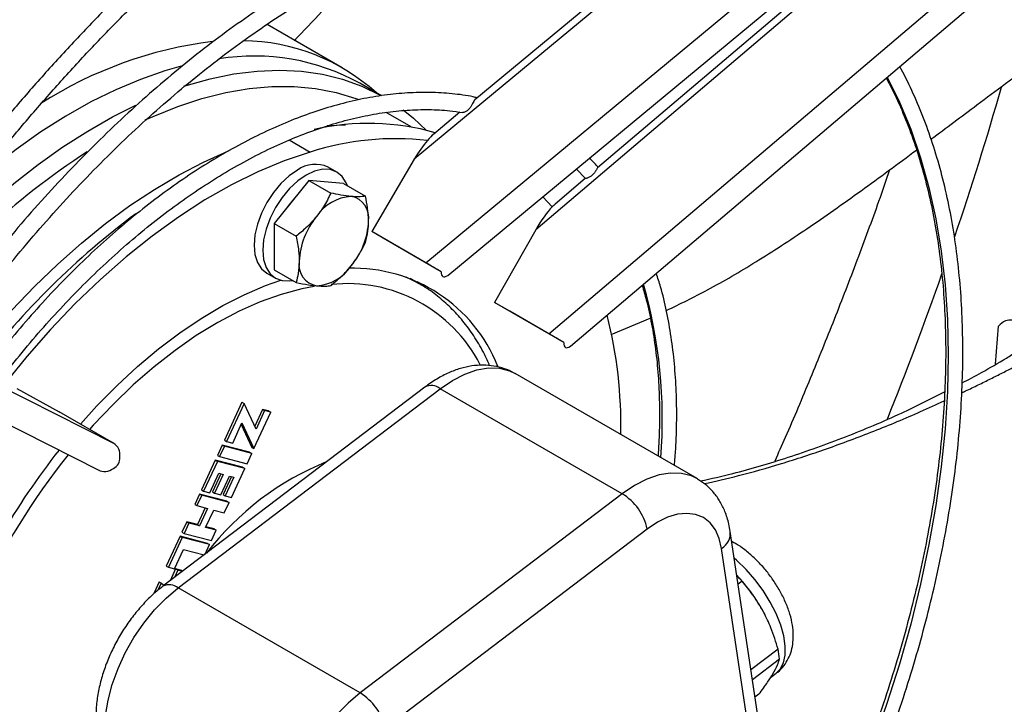
# Model space of a CAD drawing. Units: millimetres. Extents: x 5 to 414, y 3 to 291.
# Drawn here: x 203 to 208, y 33 to 37 of the extents above; entities that cross this region are included whole.
import ezdxf

# ---------------------------------------------------------------- set-up
doc = ezdxf.new("R2010")
doc.units = ezdxf.units.MM

msp = doc.modelspace()

# ---------------------------------------------------------------- linework, layer by layer
at = {"color": 7, "linetype": 'Continuous', "lineweight": 25}
for p, q in [((207.9109, 38.9686), (204.7862, 36.3768)), ((208.5263, 38.611), (205.447, 35.9929)), ((204.8496, 35.8125), (208.1604, 38.5585)), ((204.9686, 35.7438), (208.2547, 38.4694)), ((205.5175, 35.4268), (208.7785, 38.1993)), ((205.6355, 35.3586), (208.8746, 38.1126)), ((206.3143, 37.6935), (205.1151, 36.6988)), ((206.9627, 37.3319), (205.7828, 36.3287)), ((204.3932, 36.8745), (203.9856, 37.1099)), ((204.6077, 36.7218), (204.4903, 36.7896)), ((204.7681, 36.5523), (204.6338, 36.6298)), ((205.0343, 36.6318), (204.8917, 36.5136)), ((204.7862, 36.3768), (204.5549, 35.9826)), ((204.3647, 36.3066), (204.3176, 36.3338)), ((205.6672, 36.3232), (205.7168, 36.2718)), ((204.2122, 36.2612), (204.0236, 36.0266)), ((204.2122, 36.2612), (204.3321, 36.192)), ((204.4008, 36.2443), (204.2122, 36.2612)), ((205.7156, 36.2716), (205.5516, 36.1322)), ((204.4008, 36.2443), (204.5206, 36.1751)), ((205.4851, 36.1722), (205.5361, 36.1176)), ((204.0236, 36.0266), (204.1435, 35.9574)), ((204.0236, 36.0266), (204.0236, 35.7752)), ((204.8496, 35.8125), (204.5549, 35.9826)), ((204.6383, 35.9345), (204.5549, 35.9826)), ((205.447, 35.9929), (205.2222, 35.5973)), ((204.9328, 35.7644), (204.6383, 35.9345)), ((204.0236, 35.7752), (204.1435, 35.706)), ((203.9843, 35.7565), (204.0314, 35.7292)), ((204.8129, 35.6989), (204.7637, 35.7273)), ((204.8039, 35.7107), (204.8145, 35.7029)), ((204.8129, 35.6989), (204.8061, 35.7027)), ((205.5175, 35.4268), (205.2222, 35.5973)), ((205.3055, 35.5491), (205.2222, 35.5973)), ((205.5997, 35.3793), (205.3055, 35.5491)), ((205.8561, 35.4237), (206.0691, 35.5126)), ((207.9474, 35.261), (207.9628, 35.4688)), ((202.3793, 35.2212), (203.1502, 34.8314)), ((206.3236, 34.6388), (205.3337, 35.2103)), ((202.6243, 35.1288), (202.8555, 35.0016)), ((204.8442, 35.137), (203.419, 34.0535)), ((203.5014, 34.0446), (204.9266, 35.128)), ((205.9166, 34.5566), (204.9266, 35.128)), ((202.3006, 35.0744), (203.0708, 34.685)), ((203.849, 35.0548), (203.7534, 34.8477)), ((203.8608, 35.048), (203.7652, 34.8409)), ((203.849, 35.0548), (203.8608, 35.048)), ((203.9257, 34.9079), (203.8608, 35.048)), ((203.1502, 34.8314), (202.8555, 35.0016)), ((203.914, 34.802), (204.0054, 35.0001)), ((203.9604, 35.0156), (203.9182, 34.9241)), ((203.9722, 35.0088), (203.9257, 34.9079)), ((203.9936, 35.0069), (203.9604, 35.0156)), ((203.9604, 35.0156), (203.9722, 35.0088)), ((204.0054, 35.0001), (203.9722, 35.0088)), ((203.9936, 35.0069), (204.0054, 35.0001)), ((203.7984, 34.8322), (203.8491, 34.942)), ((203.8448, 34.9327), (203.9022, 34.8088)), ((203.8491, 34.942), (203.914, 34.802)), ((203.7415, 34.8218), (203.7155, 34.7655)), ((203.7533, 34.815), (203.7273, 34.7587)), ((203.8906, 34.7828), (203.7415, 34.8218)), ((203.7415, 34.8218), (203.7533, 34.815)), ((203.9024, 34.776), (203.7533, 34.815)), ((203.7534, 34.8477), (203.7652, 34.8409)), ((203.7652, 34.8409), (203.7984, 34.8322)), ((203.9022, 34.8088), (203.914, 34.802)), ((203.7155, 34.7655), (203.7273, 34.7587)), ((203.7273, 34.7587), (203.8764, 34.7197)), ((203.8764, 34.7197), (203.9024, 34.776)), ((203.8906, 34.7828), (203.9024, 34.776)), ((203.7036, 34.7396), (203.6288, 34.5775)), ((203.7154, 34.7328), (203.6405, 34.5707)), ((203.8523, 34.7007), (203.7036, 34.7396)), ((203.7036, 34.7396), (203.7154, 34.7328)), ((203.8641, 34.6939), (203.7154, 34.7328)), ((203.8523, 34.7007), (203.8641, 34.6939)), ((203.6737, 34.562), (203.7226, 34.6679)), ((203.7338, 34.6649), (203.6886, 34.5669)), ((203.7472, 34.6614), (203.7004, 34.5601)), ((203.7226, 34.6679), (203.7472, 34.6614)), ((203.7336, 34.5514), (203.7803, 34.6527)), ((203.7916, 34.6498), (203.7464, 34.5518)), ((203.8049, 34.6463), (203.7582, 34.545)), ((203.7803, 34.6527), (203.8049, 34.6463)), ((203.7914, 34.5363), (203.8641, 34.6939)), ((203.6184, 34.555), (203.5924, 34.4987)), ((203.6302, 34.5482), (203.6042, 34.4919)), ((203.7671, 34.5161), (203.6184, 34.555)), ((203.6184, 34.555), (203.6302, 34.5482)), ((203.6288, 34.5775), (203.6405, 34.5707)), ((203.7789, 34.5093), (203.6302, 34.5482)), ((203.6405, 34.5707), (203.6737, 34.562)), ((203.6886, 34.5669), (203.7004, 34.5601)), ((203.7004, 34.5601), (203.7336, 34.5514)), ((203.7464, 34.5518), (203.7582, 34.545)), ((203.7582, 34.545), (203.7914, 34.5363)), ((205.9166, 34.5566), (204.4914, 33.4731)), ((203.5924, 34.4987), (203.6042, 34.4919)), ((203.6042, 34.4919), (203.662, 34.4768)), ((203.7529, 34.453), (203.7789, 34.5093)), ((203.7671, 34.5161), (203.7789, 34.5093)), ((203.6486, 34.4803), (203.6065, 34.3891)), ((203.662, 34.4768), (203.6183, 34.3823)), ((203.6515, 34.3736), (203.6951, 34.4681)), ((203.6951, 34.4681), (203.7529, 34.453)), ((203.5488, 34.4042), (203.5228, 34.3479)), ((203.5605, 34.3974), (203.5346, 34.3411)), ((203.6065, 34.3891), (203.5488, 34.4042)), ((203.5488, 34.4042), (203.5605, 34.3974)), ((203.6183, 34.3823), (203.5605, 34.3974)), ((203.6065, 34.3891), (203.6183, 34.3823)), ((203.6975, 34.3653), (203.653, 34.3769)), ((203.5124, 34.3254), (203.4376, 34.1633)), ((203.6611, 34.2865), (203.5124, 34.3254)), ((203.5124, 34.3254), (203.5242, 34.3186)), ((203.5228, 34.3479), (203.5346, 34.3411)), ((203.5346, 34.3411), (203.6833, 34.3022)), ((203.7093, 34.3585), (203.6515, 34.3736)), ((203.6833, 34.3022), (203.7093, 34.3585)), ((203.6975, 34.3653), (203.7093, 34.3585)), ((206.0529, 34.3648), (204.6277, 33.2813)), ((206.7301, 32.836), (206.5044, 34.3515)), ((203.5242, 34.3186), (203.4494, 34.1565)), ((203.6729, 34.2797), (203.5242, 34.3186)), ((203.6494, 34.2287), (203.6729, 34.2797)), ((203.6611, 34.2865), (203.6729, 34.2797)), ((206.5238, 34.2901), (206.5126, 34.2962)), ((203.4825, 34.1478), (203.5314, 34.2536)), ((203.5314, 34.2536), (203.6436, 34.2243)), ((206.6831, 32.7434), (206.4574, 34.2589)), ((203.4376, 34.1633), (203.4494, 34.1565)), ((203.4494, 34.1565), (203.4825, 34.1478)), ((203.488, 34.1476), (203.4585, 34.0836)), ((203.4998, 34.1408), (203.4815, 34.101)), ((203.5212, 34.1389), (203.488, 34.1476)), ((203.488, 34.1476), (203.4998, 34.1408)), ((203.525, 34.1342), (203.4998, 34.1408)), ((203.5212, 34.1389), (203.5269, 34.1356)), ((203.3981, 34.0777), (203.3706, 34.0182)), ((203.4099, 34.0709), (203.3917, 34.0316)), ((203.3981, 34.0777), (203.4099, 34.0709)), ((203.4232, 34.0567), (203.4099, 34.0709)), ((206.5682, 34.0803), (206.5471, 34.0643)), ((204.4914, 33.4731), (203.5014, 34.0446)), ((206.7641, 33.711), (206.6165, 33.5988)), ((206.7721, 33.6572), (206.6245, 33.545)), ((206.7229, 33.5561), (206.7545, 33.5802)), ((206.6598, 33.4658), (206.6387, 33.4498))]:
    msp.add_line(p, q, dxfattribs=at)
at = {"color": 8, "linetype": 'Continuous', "lineweight": 25}
for p, q in [((204.1063, 36.4811), (204.2197, 36.4157)), ((206.5126, 34.2959), (206.5244, 34.2909))]:
    msp.add_line(p, q, dxfattribs=at)
at = {"color": 7, "linetype": 'Continuous', "lineweight": 25, "flags": 128}
for points in [[(203.5189, 36.8822), (203.4301, 36.8569), (203.297, 36.8108), (203.1625, 36.7543), (203.0271, 36.6878), (202.8914, 36.6114), (202.7558, 36.5254), (202.6209, 36.4301), (202.4872, 36.3261), (202.4126, 36.2637)], [(203.5335, 36.7738), (203.5461, 36.7779), (203.6769, 36.8144), (203.8053, 36.8405), (203.9309, 36.8559), (204.0533, 36.8607), (204.1719, 36.8549), (204.2864, 36.8383), (204.3963, 36.8112), (204.5012, 36.7736), (204.6007, 36.7256), (204.6064, 36.7224)], [(203.3232, 36.5902), (203.3664, 36.6096), (203.4996, 36.6631), (203.6312, 36.7062), (203.7609, 36.7387), (203.888, 36.7604), (204.012, 36.7713), (204.1325, 36.7713), (204.2491, 36.7605), (204.3611, 36.7389), (204.4683, 36.7065), (204.4783, 36.7029)], [(201.8931, 35.4986), (201.979, 35.607), (202.0985, 35.7485), (202.2217, 35.8834), (202.348, 36.0113), (202.477, 36.1317), (202.6082, 36.2442), (202.7411, 36.3483), (202.8752, 36.4437), (203.01, 36.5299), (203.145, 36.6067), (203.2721, 36.6703)], [(204.7255, 36.6449), (204.7819, 36.5994), (204.8506, 36.5346)], [(204.2197, 36.4157), (204.0784, 36.3677), (203.9355, 36.308), (203.7916, 36.2369), (203.6473, 36.1547), (203.5033, 36.0617), (203.3601, 35.9584), (203.2185, 35.8452), (203.0789, 35.7225), (202.942, 35.5909), (202.8083, 35.451), (202.6786, 35.3033), (202.5623, 35.1602)], [(204.1509, 36.3173), (204.1049, 36.2855), (204.0607, 36.2445), (204.02, 36.1959), (203.9842, 36.1414), (203.9549, 36.0832), (203.9331, 36.0236), (203.9197, 35.9648), (203.9152, 35.9091), (203.9197, 35.8586), (203.9331, 35.8153), (203.9549, 35.7808), (203.9842, 35.7565), (203.9843, 35.7565)], [(204.422, 36.2321), (204.4158, 36.2478), (204.394, 36.2823), (204.3647, 36.3066), (204.329, 36.3198), (204.2882, 36.3215), (204.244, 36.3114), (204.198, 36.2901)], [(204.198, 36.2901), (204.1521, 36.2583), (204.1078, 36.2173), (204.0671, 36.1686), (204.0314, 36.1142), (204.0021, 36.056), (203.9803, 35.9964), (203.9669, 35.9376), (203.9623, 35.8819), (203.9669, 35.8314), (203.9803, 35.7881), (204.0021, 35.7536), (204.0314, 35.7293), (204.0671, 35.716), (204.1078, 35.7144), (204.1246, 35.7169)], [(204.1339, 36.1638), (204.1018, 36.1254), (204.093, 36.1129)], [(202.9706, 34.9351), (203.0603, 35.0344), (203.1696, 35.1456), (203.2815, 35.2493), (203.3956, 35.3451), (203.5112, 35.4324), (203.6277, 35.5107), (203.7447, 35.5798), (203.8614, 35.6392), (203.9774, 35.6887), (204.0594, 35.7178)], [(206.4574, 34.2589), (206.4444, 34.3137), (206.4232, 34.3607), (206.3942, 34.3985), (206.3582, 34.4265), (206.316, 34.4437), (206.2687, 34.4499), (206.2174, 34.4448), (206.1635, 34.4286), (206.1082, 34.4017), (206.0529, 34.3648)], [(203.1096, 33.1956), (203.1038, 33.2697), (203.1076, 33.3494), (203.121, 33.4333), (203.1436, 33.5195), (203.175, 33.6063), (203.2145, 33.6919), (203.2614, 33.7747), (203.3147, 33.8529), (203.3732, 33.9249), (203.4359, 33.9892), (203.5014, 34.0446)], [(204.4914, 33.4731), (204.4259, 33.4177), (204.3632, 33.3534), (204.3046, 33.2814), (204.2514, 33.2032), (204.2045, 33.1204), (204.1649, 33.0348), (204.1336, 32.948), (204.111, 32.8618), (204.0976, 32.7779), (204.0938, 32.6982), (204.0995, 32.6241)]]:
    msp.add_lwpolyline(points, dxfattribs=at)
at = {"color": 8, "linetype": 'Continuous', "lineweight": 25, "flags": 128}
for points in [[(207.3568, 36.8221), (207.4238, 36.6873), (207.4854, 36.54), (207.5391, 36.3848), (207.5847, 36.2222), (207.6223, 36.0525), (207.6515, 35.8761), (207.6725, 35.6934), (207.6851, 35.505), (207.6893, 35.3113), (207.6851, 35.1127), (207.6725, 34.9097), (207.6515, 34.7029), (207.6223, 34.4927), (207.5847, 34.2797), (207.5391, 34.0643), (207.4854, 33.8471), (207.4238, 33.6287), (207.3544, 33.4095), (207.2775, 33.1902), (207.1932, 32.9711), (207.1016, 32.7529), (207.0202, 32.5725)], [(204.3119, 36.5591), (204.4087, 36.5643), (204.4128, 36.5643)], [(202.3528, 35.2661), (202.3606, 35.2761), (202.4772, 35.4185), (202.5976, 35.5547), (202.7213, 35.684), (202.8479, 35.8061), (202.9769, 35.9204), (203.1077, 36.0265), (203.24, 36.124), (203.3731, 36.2125), (203.5066, 36.2917), (203.6399, 36.3612), (203.7726, 36.4209), (203.7785, 36.4233)], [(204.8061, 35.7027), (204.7962, 35.7083), (204.741, 35.7356)], [(204.2407, 35.6833), (204.1747, 35.6705), (204.0625, 35.6406), (203.9484, 35.6001), (203.8329, 35.5491), (203.7168, 35.488), (203.6007, 35.417), (203.4851, 35.3366), (203.3706, 35.2471), (203.258, 35.1491), (203.1477, 35.043), (203.0405, 34.9295), (203.02, 34.9066)], [(204.9266, 35.128), (204.9936, 35.1734), (205.0608, 35.2077), (205.1267, 35.2303), (205.1901, 35.2408), (205.2495, 35.2389), (205.304, 35.2247), (205.3337, 35.2103)], [(206.3256, 34.6377), (206.2939, 34.6532), (206.2395, 34.6674), (206.18, 34.6693), (206.1167, 34.6589), (206.0507, 34.6362), (205.9836, 34.6019), (205.9166, 34.5566)], [(206.7545, 33.5802), (206.7758, 33.6018), (206.7936, 33.6359), (206.8029, 33.6783), (206.8034, 33.7277), (206.7952, 33.7829), (206.7785, 33.8424), (206.7536, 33.9044), (206.7214, 33.9674), (206.6826, 34.0296), (206.6384, 34.0893), (206.5899, 34.1449), (206.5384, 34.1948), (206.5261, 34.2056)]]:
    msp.add_lwpolyline(points, dxfattribs=at)
at = {"color": 7, "linetype": 'Continuous', "lineweight": 25}
for centre, radius, start, end in [((203.9586, 34.8075), 2.225, 96.9907, 122.7394), ((203.8437, 35.924), 1.0971, 47.9494, 89.3101), ((203.915, 35.7477), 1.1902, 61.0916, 99.2527), ((204.5359, 35.2322), 1.3391, 74.207, 102.6813), ((204.6858, 34.9551), 1.5332, 83.5809, 107.7008), ((205.2439, 32.9908), 4.0919, 123.1293, 142.958), ((204.2485, 36.181), 0.1677, 65.6929, 125.6176), ((204.4577, 35.9309), 0.2434, 93.4295, 146.5651), ((204.4217, 36.0586), 0.1173, 350.7481, 79.4532), ((205.879, 32.5801), 4.364, 126.6863, 142.5346), ((204.5692, 35.8031), 0.4093, 140.2279, 177.3607), ((204.1286, 36.0585), 0.4093, 320.2279, 357.3607), ((204.2761, 35.8031), 0.1173, 170.7481, 259.4532), ((204.2401, 35.9308), 0.2434, 273.4295, 326.5651), ((204.453, 34.9354), 0.8481, 21.7424, 91.6957), ((203.4865, 34.9319), 2.4228, 358.7322, 14.246), ((206.0047, 32.3166), 4.0083, 141.8159, 158.181), ((204.9007, 33.2761), 1.5704, 112.0592, 142.4238), ((205.7595, 34.3006), 0.3003, 12.3301, 58.4611), ((205.8775, 33.479), 0.9169, 28.1099, 43.7533), ((205.8021, 33.4235), 1.0091, 40.6083, 43.0081), ((206.3332, 33.6193), 0.4405, 4.9294, 12.0146), ((204.3343, 33.2172), 0.3003, 12.3301, 58.4611)]:
    msp.add_arc(centre, radius, start, end, dxfattribs=at)
at = {"color": 8, "linetype": 'Continuous', "lineweight": 25}
for centre, radius, start, end in [((190.4283, 41.7995), 18.2576, 341.33323, 344.00512), ((189.3724, 42.1629), 19.3743, 338.18006, 340.67874), ((204.4231, 34.8897), 0.8099, 27.1064, 96.3109), ((203.4612, 34.9641), 2.6735, 355.4654, 15.8918), ((204.8785, 35.069), 0.0762, 50.8535, 116.8073), ((205.9129, 32.3693), 3.8485, 141.4222, 155.2429), ((206.4053, 34.3436), 0.0994, 301.5999, 4.5423), ((203.4533, 33.9855), 0.0762, 50.8602, 116.7628)]:
    msp.add_arc(centre, radius, start, end, dxfattribs=at)
at = {"color": 7, "linetype": 'Continuous', "lineweight": 25}
for centre, major_axis, ratio, start_param, end_param in [((204.8273, 36.3519), (0.1035, 0.1768), 0.234862, 0.917528, 1.567345), ((204.8273, 36.3519), (0.1035, 0.1768), 0.234862, 0.573602, 0.917528), ((205.4891, 35.9697), (0.1014, 0.178), 0.234862, 0.736903, 1.574201), ((205.4891, 35.9697), (0.1014, 0.178), 0.234862, 0.573602, 0.736903), ((204.8916, 35.7882), (0.077, -0.0444), 0.000064, 1.006425, 2.147826), ((205.0442, 35.9147), (0.1035, 0.1768), 0.234862, 2.708746, 3.577254), ((204.8916, 35.7882), (0.077, -0.0444), 0.000064, 6.145203, 6.421102), ((205.5589, 35.4029), (0.0766, -0.0442), 0.000064, 1.009287, 2.14097), ((205.7092, 35.5307), (0.1014, 0.178), 0.234862, 2.705884, 3.574393), ((205.5589, 35.4029), (0.0766, -0.0442), 0.000064, 6.142343, 6.423964), ((203.1089, 34.7591), (0.0401, 0.0731), 0.893597, 5.122731, 6.264131), ((203.0734, 34.777), (0.1044, -0.0556), 0.704122, 5.824941, 6.69345), ((203.1089, 34.7591), (0.0401, 0.0731), 0.893597, 3.122539, 4.254222)]:
    msp.add_ellipse(centre, major_axis=major_axis, ratio=ratio, start_param=start_param, end_param=end_param, dxfattribs=at)
for points, knots in [([(209.2962, 42.1738), (209.2834, 42.18), (209.2133, 42.2136), (209.0812, 42.2655), (208.8998, 42.3292), (208.7134, 42.3826), (208.5227, 42.4267), (208.3278, 42.4612), (208.129, 42.4862), (207.9264, 42.5016), (207.7202, 42.5073), (207.5107, 42.5034), (207.2981, 42.4898), (207.0825, 42.4667), (206.8643, 42.4339), (206.6436, 42.3915), (206.4206, 42.3396), (206.1957, 42.2783), (205.969, 42.2075), (205.7409, 42.1274), (205.5114, 42.0381), (205.2809, 41.9396), (205.0496, 41.832), (204.8178, 41.7155), (204.5856, 41.5903), (204.3533, 41.4563), (204.1213, 41.3138), (203.8896, 41.1629), (203.6585, 41.0037), (203.4283, 40.8366), (203.1993, 40.6615), (202.9716, 40.4787), (202.7454, 40.2884), (202.5211, 40.0907), (202.2988, 39.886), (202.0788, 39.6743), (201.8613, 39.456), (201.6464, 39.2312), (201.4346, 39.0002), (201.2259, 38.7632), (201.0205, 38.5204), (200.8188, 38.2722), (200.6208, 38.0187), (200.4268, 37.7603), (200.237, 37.4971), (200.0517, 37.2295), (199.8763, 36.9667), (199.7652, 36.7913), (199.7125, 36.708)], [0, 0, 0, 0, 0.0049447, 0.0270188, 0.0490963, 0.0711791, 0.0932686, 0.1153661, 0.1374723, 0.1595877, 0.1817121, 0.2038455, 0.2259873, 0.2481368, 0.2702932, 0.2924556, 0.3146233, 0.3367953, 0.3589709, 0.3811493, 0.4033298, 0.425512, 0.4476951, 0.469879, 0.4920631, 0.5142472, 0.536431, 0.5586143, 0.580797, 0.602979, 0.6251603, 0.6473407, 0.6695204, 0.6916992, 0.7138772, 0.7360544, 0.7582309, 0.7804066, 0.8025816, 0.824756, 0.8469298, 0.8691031, 0.8912759, 0.9134482, 0.9356202, 0.9577919, 0.9799634, 1, 1, 1, 1]), ([(199.7946, 36.6624), (199.8238, 36.7091), (199.9106, 36.848), (200.0602, 37.0748), (200.2428, 37.343), (200.4302, 37.6066), (200.6217, 37.8657), (200.8173, 38.1198), (201.0167, 38.3689), (201.2197, 38.6125), (201.4261, 38.8505), (201.6357, 39.0825), (201.8483, 39.3084), (202.0636, 39.528), (202.2815, 39.7409), (202.5016, 39.947), (202.7239, 40.146), (202.9479, 40.3378), (203.1735, 40.5221), (203.4005, 40.6988), (203.6287, 40.8677), (203.8577, 41.0286), (204.0873, 41.1813), (204.3173, 41.3256), (204.5475, 41.4615), (204.7776, 41.5888), (205.0074, 41.7074), (205.2366, 41.817), (205.465, 41.9177), (205.6924, 42.0094), (205.9185, 42.0918), (206.143, 42.1651), (206.3658, 42.229), (206.5867, 42.2835), (206.8053, 42.3285), (207.0215, 42.3641), (207.2351, 42.3902), (207.4458, 42.4068), (207.6534, 42.4137), (207.8577, 42.4112), (208.0586, 42.3991), (208.2556, 42.3772), (208.4424, 42.3477), (208.5614, 42.3207), (208.6176, 42.308)], [0, 0, 0, 0, 0.0122488, 0.0364031, 0.0605572, 0.0847111, 0.1088645, 0.1330176, 0.1571701, 0.1813221, 0.2054735, 0.2296242, 0.2537742, 0.2779233, 0.3020716, 0.326219, 0.3503655, 0.3745109, 0.3986554, 0.4227988, 0.4469412, 0.4710826, 0.495223, 0.5193625, 0.5435013, 0.5676393, 0.5917769, 0.6159142, 0.6400516, 0.6641891, 0.6883274, 0.7124669, 0.7366082, 0.7607519, 0.7848988, 0.8090498, 0.8332059, 0.857368, 0.8815372, 0.9057145, 0.9299008, 0.9540969, 0.9783035, 1, 1, 1, 1]), ([(208.6084, 40.5867), (208.5603, 40.6067), (208.4585, 40.6489), (208.2971, 40.7019), (208.1259, 40.7483), (207.9502, 40.7849), (207.7704, 40.812), (207.5868, 40.8295), (207.3996, 40.8373), (207.2089, 40.8355), (207.0151, 40.8241), (206.8184, 40.8031), (206.6189, 40.7724), (206.4171, 40.7322), (206.2131, 40.6824), (206.0072, 40.6232), (205.7996, 40.5546), (205.5907, 40.4767), (205.3806, 40.3896), (205.1697, 40.2934), (204.9581, 40.1882), (204.7463, 40.0743), (204.5344, 39.9516), (204.3226, 39.8204), (204.1113, 39.6809), (203.9008, 39.5332), (203.6912, 39.3775), (203.4828, 39.2139), (203.276, 39.0428), (203.0708, 38.8643), (202.8677, 38.6787), (202.6668, 38.4861), (202.4685, 38.2868), (202.2728, 38.0811), (202.0801, 37.8692), (201.8907, 37.6513), (201.7047, 37.4278), (201.5224, 37.199), (201.344, 36.965), (201.1696, 36.7263), (200.9999, 36.4828), (200.8647, 36.2821), (200.7879, 36.1612), (200.7645, 36.1243)], [0, 0, 0, 0, 0.02208, 0.046764, 0.071455, 0.096156, 0.12087, 0.145596, 0.170336, 0.19509, 0.219856, 0.244633, 0.269421, 0.294218, 0.319022, 0.343832, 0.368647, 0.393466, 0.418288, 0.443112, 0.467937, 0.492762, 0.517587, 0.542412, 0.567237, 0.59206, 0.616882, 0.641703, 0.666523, 0.691342, 0.716159, 0.740976, 0.765791, 0.790605, 0.815418, 0.84023, 0.865042, 0.889852, 0.914662, 0.939472, 0.964281, 0.989089, 1, 1, 1, 1]), ([(200.8461, 36.079), (200.8588, 36.0991), (200.9243, 36.2029), (201.0474, 36.3866), (201.2153, 36.6296), (201.388, 36.8677), (201.5647, 37.1013), (201.7453, 37.3297), (201.9296, 37.5528), (202.1173, 37.7703), (202.3082, 37.9819), (202.5021, 38.1874), (202.6987, 38.3864), (202.8978, 38.5788), (203.0991, 38.7643), (203.3023, 38.9427), (203.5073, 39.1136), (203.7137, 39.2771), (203.9213, 39.4327), (204.1298, 39.5804), (204.3389, 39.7199), (204.5485, 39.8511), (204.7582, 39.9739), (204.9677, 40.088), (205.1768, 40.1933), (205.3853, 40.2897), (205.5928, 40.3771), (205.7992, 40.4553), (206.004, 40.5244), (206.2072, 40.5841), (206.4085, 40.6345), (206.6075, 40.6755), (206.8041, 40.707), (206.9979, 40.7289), (207.1889, 40.7414), (207.3767, 40.7443), (207.5611, 40.7375), (207.742, 40.7216), (207.9186, 40.6949), (208.0354, 40.6736), (208.0919, 40.6586), (208.0923, 40.6585)], [0, 0, 0, 0, 0.006457, 0.033308, 0.060157, 0.087007, 0.113855, 0.140703, 0.167551, 0.194397, 0.221242, 0.248086, 0.27493, 0.301771, 0.328612, 0.355451, 0.382288, 0.409124, 0.435959, 0.462792, 0.489624, 0.516454, 0.543283, 0.570111, 0.596938, 0.623766, 0.650593, 0.677421, 0.70425, 0.731082, 0.757917, 0.784756, 0.811602, 0.838454, 0.865316, 0.892189, 0.919074, 0.945973, 0.972887, 0.999817, 1, 1, 1, 1]), ([(207.907, 39.0161), (207.8657, 39.0318), (207.7756, 39.0662), (207.6311, 39.1077), (207.4749, 39.1429), (207.3145, 39.1683), (207.1503, 39.1841), (206.9824, 39.1903), (206.8112, 39.1869), (206.6368, 39.1738), (206.4596, 39.1511), (206.2799, 39.1188), (206.0979, 39.0769), (205.914, 39.0255), (205.7284, 38.9648), (205.5414, 38.8947), (205.3533, 38.8154), (205.1644, 38.7271), (204.975, 38.6299), (204.7854, 38.5239), (204.596, 38.4093), (204.4069, 38.2862), (204.2185, 38.155), (204.031, 38.0158), (203.8449, 37.8687), (203.6602, 37.7141), (203.4774, 37.5522), (203.2967, 37.3832), (203.1184, 37.2074), (202.9428, 37.0251), (202.7701, 36.8366), (202.6006, 36.6421), (202.4345, 36.4419), (202.2722, 36.2364), (202.1137, 36.026), (201.9599, 35.8105), (201.8515, 35.6536), (201.7959, 35.5676), (201.7884, 35.5561)], [0, 0, 0, 0, 0.024058, 0.052476, 0.080909, 0.10936, 0.137831, 0.166324, 0.194839, 0.223373, 0.251926, 0.280494, 0.309076, 0.337668, 0.366269, 0.394876, 0.423488, 0.452103, 0.480719, 0.509336, 0.537953, 0.566569, 0.595183, 0.623796, 0.652407, 0.681016, 0.709623, 0.738228, 0.766831, 0.795433, 0.824033, 0.852631, 0.881228, 0.909824, 0.938419, 0.967013, 0.995607, 1, 1, 1, 1]), ([(201.8703, 35.5109), (201.9137, 35.5759), (202.006, 35.7142), (202.1527, 35.9207), (202.3089, 36.1309), (202.4692, 36.3361), (202.6332, 36.5361), (202.8006, 36.7304), (202.9713, 36.9189), (203.1448, 37.1011), (203.321, 37.2769), (203.4996, 37.4459), (203.6803, 37.608), (203.8627, 37.7627), (204.0466, 37.9099), (204.2318, 38.0494), (204.4179, 38.1809), (204.6045, 38.3042), (204.7915, 38.4192), (204.9786, 38.5256), (205.1653, 38.6234), (205.3515, 38.7123), (205.5368, 38.7922), (205.7209, 38.863), (205.9036, 38.9247), (206.0846, 38.977), (206.2635, 39.0199), (206.4402, 39.0535), (206.6143, 39.0775), (206.7856, 39.0921), (206.9537, 39.0971), (207.1186, 39.0925), (207.2798, 39.0784), (207.4374, 39.055), (207.5905, 39.0214), (207.7081, 38.9895), (207.7729, 38.9656), (207.7898, 38.9594)], [0, 0, 0, 0, 0.025921, 0.055124, 0.084326, 0.113528, 0.142728, 0.171927, 0.201125, 0.23032, 0.259514, 0.288706, 0.317896, 0.347083, 0.376269, 0.405452, 0.434632, 0.463811, 0.492987, 0.522162, 0.551335, 0.580507, 0.60968, 0.638853, 0.668028, 0.697206, 0.726389, 0.75558, 0.78478, 0.813993, 0.843221, 0.872466, 0.901733, 0.931023, 0.960336, 0.989675, 1, 1, 1, 1]), ([(206.3976, 37.7626), (206.3656, 37.7727), (206.2906, 37.7964), (206.1675, 37.8225), (206.0295, 37.8427), (205.8875, 37.853), (205.7421, 37.8537), (205.5935, 37.8447), (205.442, 37.8261), (205.2879, 37.7978), (205.1316, 37.76), (204.9735, 37.7127), (204.8139, 37.656), (204.653, 37.5901), (204.4914, 37.5151), (204.3293, 37.4312), (204.1671, 37.3385), (204.0051, 37.2373), (203.8436, 37.1278), (203.6831, 37.0102), (203.5238, 36.8847), (203.366, 36.7517), (203.2102, 36.6115), (203.0566, 36.4643), (202.9056, 36.3104), (202.7574, 36.1502), (202.6125, 35.984), (202.4709, 35.8123), (202.3334, 35.635), (202.2244, 35.488), (202.1629, 35.3986), (202.1443, 35.3716)], [0, 0, 0, 0, 0.0262259, 0.061471, 0.0967518, 0.1320734, 0.1674373, 0.2028422, 0.2382843, 0.2737588, 0.3092599, 0.3447821, 0.38032, 0.4158688, 0.4514249, 0.4869848, 0.5225461, 0.5581065, 0.5936648, 0.6292201, 0.664772, 0.7003202, 0.7358645, 0.7714052, 0.8069423, 0.8424761, 0.8780069, 0.913535, 0.9490608, 0.9845847, 1, 1, 1, 1]), ([(202.2283, 35.3291), (202.2423, 35.3494), (202.2986, 35.4315), (202.4019, 35.5708), (202.5379, 35.7466), (202.6779, 35.9168), (202.8212, 36.0815), (202.9676, 36.2401), (203.1168, 36.3925), (203.2685, 36.5382), (203.4222, 36.6769), (203.5778, 36.8083), (203.7348, 36.9322), (203.8928, 37.0482), (204.0517, 37.1562), (204.2109, 37.2559), (204.3701, 37.3471), (204.5291, 37.4296), (204.6874, 37.5032), (204.8446, 37.5679), (205.0006, 37.6233), (205.1548, 37.6696), (205.3071, 37.7064), (205.457, 37.7339), (205.6043, 37.7519), (205.7486, 37.7605), (205.8897, 37.7594), (206.0274, 37.7491), (206.1608, 37.7284), (206.255, 37.7091), (206.3032, 37.6939), (206.3098, 37.6918)], [0, 0, 0, 0, 0.011953, 0.048339, 0.084722, 0.121103, 0.157481, 0.193856, 0.230227, 0.266594, 0.302958, 0.339317, 0.375671, 0.41202, 0.448365, 0.484705, 0.521041, 0.557375, 0.593707, 0.630039, 0.666373, 0.702712, 0.73906, 0.775421, 0.811803, 0.84821, 0.88465, 0.921129, 0.957653, 0.994227, 1, 1, 1, 1]), ([(207.5957, 36.4852), (207.6786, 36.5471), (207.8628, 36.6848), (208.1571, 36.904), (208.4746, 37.1338), (208.7916, 37.3551), (209.0301, 37.5116), (209.1608, 37.5981), (209.1864, 37.6151)], [0, 0, 0, 0, 0.167475, 0.372291, 0.574452, 0.770094, 0.954866, 1, 1, 1, 1]), ([(204.1319, 37.0203), (204.2339, 37.1268), (204.3512, 37.2491), (204.4581, 37.3814), (204.472, 37.3985)], [0, 0, 0, 0, 0.870423, 1, 1, 1, 1]), ([(207.0834, 32.5349), (207.0923, 32.5534), (207.1337, 32.6401), (207.2019, 32.7967), (207.2874, 33.0043), (207.366, 33.2127), (207.4382, 33.4213), (207.5035, 33.6298), (207.562, 33.8376), (207.6134, 34.0444), (207.6577, 34.2496), (207.6948, 34.453), (207.7246, 34.6539), (207.7469, 34.8521), (207.7618, 35.0471), (207.7693, 35.2384), (207.7692, 35.4257), (207.7616, 35.6087), (207.7466, 35.7868), (207.724, 35.9597), (207.694, 36.127), (207.6566, 36.2884), (207.6118, 36.4435), (207.56, 36.5922), (207.5004, 36.7331), (207.4554, 36.8292), (207.4283, 36.876), (207.4256, 36.8806)], [0, 0, 0, 0, 0.011555, 0.054298, 0.097043, 0.13979, 0.182541, 0.225295, 0.268053, 0.310815, 0.353582, 0.396355, 0.439132, 0.481915, 0.524703, 0.567497, 0.610295, 0.653096, 0.6959, 0.738703, 0.781503, 0.824296, 0.867076, 0.909839, 0.952577, 0.995284, 1, 1, 1, 1]), ([(207.3524, 36.8184), (207.3599, 36.805), (207.3904, 36.75), (207.4371, 36.6457), (207.4924, 36.506), (207.5402, 36.3588), (207.5811, 36.2052), (207.6148, 36.0454), (207.6413, 35.8797), (207.6605, 35.7085), (207.6723, 35.532), (207.6768, 35.3508), (207.6739, 35.1652), (207.6636, 34.9755), (207.646, 34.7823), (207.621, 34.5859), (207.5887, 34.3867), (207.5492, 34.1852), (207.5025, 33.9818), (207.4488, 33.777), (207.3881, 33.5712), (207.3207, 33.3649), (207.2466, 33.1584), (207.1659, 32.9524), (207.085, 32.7602), (207.0283, 32.6376), (207.0029, 32.5828)], [0, 0, 0, 0, 0.0140352, 0.0573866, 0.1006953, 0.1439691, 0.1872158, 0.2304423, 0.2736548, 0.3168583, 0.3600569, 0.4032537, 0.4464505, 0.4896491, 0.5328508, 0.5760565, 0.6192667, 0.6624816, 0.7057013, 0.7489256, 0.7921544, 0.8353871, 0.8786236, 0.9218633, 0.9651058, 1, 1, 1, 1]), ([(205.1289, 36.7103), (205.1215, 36.7122), (205.077, 36.723), (204.9915, 36.7335), (204.8727, 36.7412), (204.7501, 36.7385), (204.6246, 36.7263), (204.4964, 36.7043), (204.3659, 36.6729), (204.2337, 36.6319), (204.1001, 36.5815), (203.9655, 36.522), (203.8303, 36.4534), (203.695, 36.3761), (203.56, 36.2903), (203.4258, 36.1962), (203.2926, 36.0941), (203.1609, 35.9845), (203.0312, 35.8675), (202.9037, 35.7436), (202.7789, 35.6132), (202.6573, 35.4765), (202.5471, 35.3447), (202.4793, 35.2563), (202.4495, 35.2173)], [0, 0, 0, 0, 0.009541, 0.056749, 0.104047, 0.151443, 0.19893, 0.246499, 0.294134, 0.34182, 0.389543, 0.437289, 0.485049, 0.532814, 0.580578, 0.628337, 0.676089, 0.723833, 0.771568, 0.819294, 0.867013, 0.914724, 0.962429, 1, 1, 1, 1]), ([(205.1154, 36.6983), (205.1143, 36.6975), (205.1108, 36.6952), (205.1064, 36.6862), (205.1, 36.6725), (205.0938, 36.6625), (205.0907, 36.6577)], [0, 0, 0, 0, 0.150229, 0.450924, 0.731925, 1, 1, 1, 1]), ([(202.5324, 35.1717), (202.5534, 35.1993), (202.6116, 35.2759), (202.7112, 35.3958), (202.8304, 35.5313), (202.9528, 35.6604), (203.0777, 35.7831), (203.2048, 35.8989), (203.3337, 36.0074), (203.4639, 36.1083), (203.5951, 36.2013), (203.7267, 36.2861), (203.8584, 36.3625), (203.9898, 36.4301), (204.1204, 36.4889), (204.2498, 36.5386), (204.3776, 36.5792), (204.5035, 36.6104), (204.6269, 36.6323), (204.7476, 36.6449), (204.8651, 36.6476), (204.9654, 36.643), (205.0247, 36.6335), (205.0474, 36.6299)], [0, 0, 0, 0, 0.027955, 0.077519, 0.127077, 0.176627, 0.226167, 0.275698, 0.325218, 0.374727, 0.424224, 0.47371, 0.523186, 0.572654, 0.622118, 0.671583, 0.721054, 0.770542, 0.82006, 0.869623, 0.919251, 0.968964, 1, 1, 1, 1]), ([(205.0907, 36.6577), (205.0887, 36.6551), (205.0847, 36.6498), (205.0777, 36.643), (205.0702, 36.6374), (205.0624, 36.6333), (205.0552, 36.6311), (205.05, 36.6306), (205.0481, 36.6311), (205.0477, 36.6312)], [0, 0, 0, 0, 0.161632, 0.320925, 0.480159, 0.638006, 0.794403, 0.949818, 1, 1, 1, 1]), ([(206.1567, 35.553), (206.2316, 35.5896), (206.3944, 35.669), (206.6483, 35.819), (206.9255, 35.9991), (207.215, 36.2029), (207.4158, 36.3516), (207.5167, 36.4262)], [0, 0, 0, 0, 0.165094, 0.359195, 0.565108, 0.781575, 1, 1, 1, 1]), ([(205.7861, 36.3316), (205.7847, 36.3334), (205.7697, 36.3517), (205.7528, 36.3675), (205.7376, 36.3816)], [0, 0, 0, 0, 0.100156, 1, 1, 1, 1]), ([(205.7656, 36.3024), (205.7635, 36.2998), (205.7593, 36.2947), (205.7521, 36.2879), (205.7445, 36.2822), (205.737, 36.2779), (205.7301, 36.2749), (205.7219, 36.2725), (205.7188, 36.2721), (205.7168, 36.2718)], [0, 0, 0, 0, 0.123641, 0.247623, 0.371958, 0.496171, 0.618895, 0.744626, 1, 1, 1, 1]), ([(205.7828, 36.3287), (205.7817, 36.3274), (205.78, 36.3255), (205.7768, 36.3198), (205.7738, 36.3146), (205.7702, 36.3086), (205.7671, 36.3045), (205.7656, 36.3024)], [0, 0, 0, 0, 0.327172, 0.498192, 0.663158, 0.831019, 1, 1, 1, 1]), ([(207.3709, 36.3192), (207.3511, 36.2618), (207.2944, 36.0977), (207.194, 35.8262), (207.0703, 35.5049), (206.9398, 35.1835), (206.8317, 34.9262), (206.765, 34.7766), (206.7459, 34.7336)], [0, 0, 0, 0, 0.108577, 0.310765, 0.513158, 0.71574, 0.918491, 1, 1, 1, 1]), ([(204.3321, 36.192), (204.3197, 36.1669), (204.2981, 36.123), (204.2677, 36.0824), (204.2546, 36.065)], [0, 0, 0, 0, 0.5709, 1, 1, 1, 1]), ([(204.4432, 36.1738), (204.4247, 36.176), (204.3908, 36.18), (204.3504, 36.1882), (204.3321, 36.192)], [0, 0, 0, 0, 0.547189, 1, 1, 1, 1]), ([(204.5206, 36.1751), (204.5083, 36.1736), (204.4867, 36.171), (204.4562, 36.173), (204.4432, 36.1738)], [0, 0, 0, 0, 0.5709, 1, 1, 1, 1]), ([(204.5375, 36.0397), (204.5364, 36.0636), (204.5345, 36.1073), (204.525, 36.154), (204.5206, 36.1751)], [0, 0, 0, 0, 0.547189, 1, 1, 1, 1]), ([(204.2546, 36.065), (204.2361, 36.0438), (204.2023, 36.0052), (204.1618, 35.9723), (204.1435, 35.9574)], [0, 0, 0, 0, 0.547189, 1, 1, 1, 1]), ([(204.5206, 35.9237), (204.526, 35.9442), (204.5353, 35.9801), (204.5368, 36.0218), (204.5375, 36.0397)], [0, 0, 0, 0, 0.5709, 1, 1, 1, 1]), ([(204.1435, 35.9574), (204.1488, 35.9308), (204.1582, 35.8841), (204.1597, 35.8406), (204.1603, 35.822)], [0, 0, 0, 0, 0.5709002, 1, 1, 1, 1]), ([(204.4432, 35.7967), (204.4596, 35.819), (204.4897, 35.8599), (204.511, 35.9038), (204.5206, 35.9237)], [0, 0, 0, 0, 0.547189, 1, 1, 1, 1]), ([(204.1603, 35.822), (204.1593, 35.7993), (204.1574, 35.7578), (204.1478, 35.7221), (204.1435, 35.706)], [0, 0, 0, 0, 0.547189, 1, 1, 1, 1]), ([(204.3321, 35.6891), (204.3551, 35.708), (204.3954, 35.7411), (204.4288, 35.78), (204.4432, 35.7967)], [0, 0, 0, 0, 0.5709, 1, 1, 1, 1]), ([(206.2008, 34.7097), (206.2034, 34.7398), (206.2105, 34.8242), (206.2139, 34.9591), (206.2117, 35.1141), (206.2016, 35.2644), (206.1841, 35.4097), (206.1588, 35.5492), (206.1318, 35.6649), (206.1103, 35.7313), (206.1024, 35.7556)], [0, 0, 0, 0, 0.077595, 0.217841, 0.358114, 0.498406, 0.638704, 0.778987, 0.919229, 1, 1, 1, 1]), ([(204.1435, 35.706), (204.1665, 35.7013), (204.2068, 35.6932), (204.2403, 35.6894), (204.2546, 35.6878)], [0, 0, 0, 0, 0.5709, 1, 1, 1, 1]), ([(204.2546, 35.6878), (204.2711, 35.6869), (204.3011, 35.6851), (204.3224, 35.6879), (204.3321, 35.6891)], [0, 0, 0, 0, 0.547189, 1, 1, 1, 1]), ([(205.1958, 35.2531), (205.1866, 35.274), (205.1631, 35.3276), (205.1171, 35.4057), (205.059, 35.4876), (204.9941, 35.5608), (204.923, 35.6248), (204.8599, 35.6721), (204.8187, 35.6945), (204.805, 35.7019)], [0, 0, 0, 0, 0.10567, 0.270525, 0.434466, 0.597385, 0.759294, 0.920355, 1, 1, 1, 1]), ([(206.025, 35.6898), (206.0328, 35.6637), (206.0529, 35.5964), (206.0773, 35.4804), (206.099, 35.3434), (206.1133, 35.2006), (206.12, 35.0527), (206.1201, 34.9064), (206.1143, 34.8076), (206.1116, 34.7613)], [0, 0, 0, 0, 0.097221, 0.250764, 0.404213, 0.557606, 0.710972, 0.864332, 1, 1, 1, 1]), ([(207.765, 35.1594), (207.8002, 35.1783), (207.8818, 35.2221), (207.9824, 35.2796), (208.0627, 35.3303), (208.1035, 35.3702), (208.1164, 35.4163), (208.0982, 35.459), (208.0694, 35.4884), (208.0375, 35.5033), (207.9983, 35.5013), (207.975, 35.48), (207.9628, 35.4688)], [0, 0, 0, 0, 0.173659, 0.402025, 0.504987, 0.596337, 0.680892, 0.767863, 0.826251, 0.882864, 0.938566, 1, 1, 1, 1]), ([(207.7629, 35.1061), (207.77, 35.1093), (207.8004, 35.1231), (207.8525, 35.1488), (207.9196, 35.1817), (207.9846, 35.2143), (208.0474, 35.2464), (208.1083, 35.2778), (208.1697, 35.3099), (208.2355, 35.3354), (208.2672, 35.3496), (208.284, 35.3571)], [0, 0, 0, 0, 0.037602, 0.161712, 0.283423, 0.402378, 0.518311, 0.630804, 0.741466, 0.862803, 1, 1, 1, 1]), ([(205.336, 35.2083), (205.334, 35.2097), (205.3158, 35.2224), (205.2762, 35.2377), (205.2192, 35.2529), (205.1594, 35.2576), (205.0982, 35.253), (205.0355, 35.239), (204.972, 35.2152), (204.9074, 35.182), (204.8656, 35.1522), (204.8442, 35.137)], [0, 0, 0, 0, 0.01439, 0.130562, 0.245681, 0.36154, 0.480036, 0.60264, 0.730018, 0.861674, 1, 1, 1, 1]), ([(206.3416, 34.6261), (206.4001, 34.639), (206.5573, 34.6737), (206.8226, 34.7533), (207.1304, 34.8632), (207.416, 34.9829), (207.5922, 35.0715), (207.6697, 35.1105)], [0, 0, 0, 0, 0.132952, 0.3573834, 0.5884665, 0.8188368, 1, 1, 1, 1]), ([(206.3626, 34.6116), (206.4245, 34.6256), (206.5624, 34.6567), (206.7851, 34.7202), (207.0314, 34.8006), (207.2849, 34.8958), (207.499, 34.9841), (207.6247, 35.0425), (207.6671, 35.0622)], [0, 0, 0, 0, 0.144831, 0.323239, 0.509405, 0.70489, 0.900457, 1, 1, 1, 1]), ([(206.5044, 34.3515), (206.502, 34.3652), (206.4955, 34.4028), (206.4778, 34.458), (206.4498, 34.515), (206.4146, 34.5645), (206.3738, 34.6064), (206.3411, 34.6271), (206.3262, 34.6366)], [0, 0, 0, 0, 0.1161271, 0.3188966, 0.4940481, 0.6634164, 0.8460025, 1, 1, 1, 1]), ([(206.7537, 33.5807), (206.7566, 33.5825), (206.7729, 33.5928), (206.7961, 33.6197), (206.8213, 33.659), (206.8378, 33.703), (206.8466, 33.7503), (206.8477, 33.8017), (206.8407, 33.8573), (206.8251, 33.9164), (206.8013, 33.9769), (206.7705, 34.0366), (206.7339, 34.0939), (206.6922, 34.1479), (206.6463, 34.1977), (206.5965, 34.2419), (206.5555, 34.2733), (206.5305, 34.2865), (206.5238, 34.2901)], [0, 0, 0, 0, 0.012484, 0.071745, 0.129537, 0.187648, 0.248002, 0.312455, 0.382134, 0.456086, 0.531041, 0.605041, 0.678119, 0.750814, 0.823759, 0.897467, 0.972756, 1, 1, 1, 1]), ([(203.419, 34.0535), (203.4077, 34.0447), (203.3759, 34.0196), (203.3262, 33.9726), (203.2715, 33.9111), (203.2217, 33.8443), (203.1772, 33.7731), (203.1386, 33.6986), (203.1065, 33.6217), (203.0814, 33.5434), (203.0639, 33.4645), (203.0548, 33.386), (203.0541, 33.3174), (203.0591, 33.2761), (203.0611, 33.2595)], [0, 0, 0, 0, 0.048866, 0.137895, 0.226453, 0.314662, 0.402673, 0.490709, 0.578977, 0.667709, 0.757169, 0.847569, 0.938955, 1, 1, 1, 1]), ([(206.6863, 33.911), (206.6669, 33.9445), (206.6316, 34.0052), (206.5878, 34.0571), (206.5682, 34.0803)], [0, 0, 0, 0, 0.552277, 1, 1, 1, 1]), ([(206.7641, 33.711), (206.7522, 33.7504), (206.7312, 33.8199), (206.6999, 33.8835), (206.6863, 33.911)], [0, 0, 0, 0, 0.56677, 1, 1, 1, 1]), ([(206.7361, 33.5768), (206.7454, 33.5938), (206.7622, 33.6244), (206.769, 33.6471), (206.7721, 33.6572)], [0, 0, 0, 0, 0.552277, 1, 1, 1, 1]), ([(206.6598, 33.4658), (206.6767, 33.4886), (206.7065, 33.5287), (206.7272, 33.5623), (206.7361, 33.5768)], [0, 0, 0, 0, 0.5667699, 1, 1, 1, 1])]:
    msp.add_open_spline(points, degree=3, knots=knots, dxfattribs=at)

doc.saveas('drawing.dxf')
